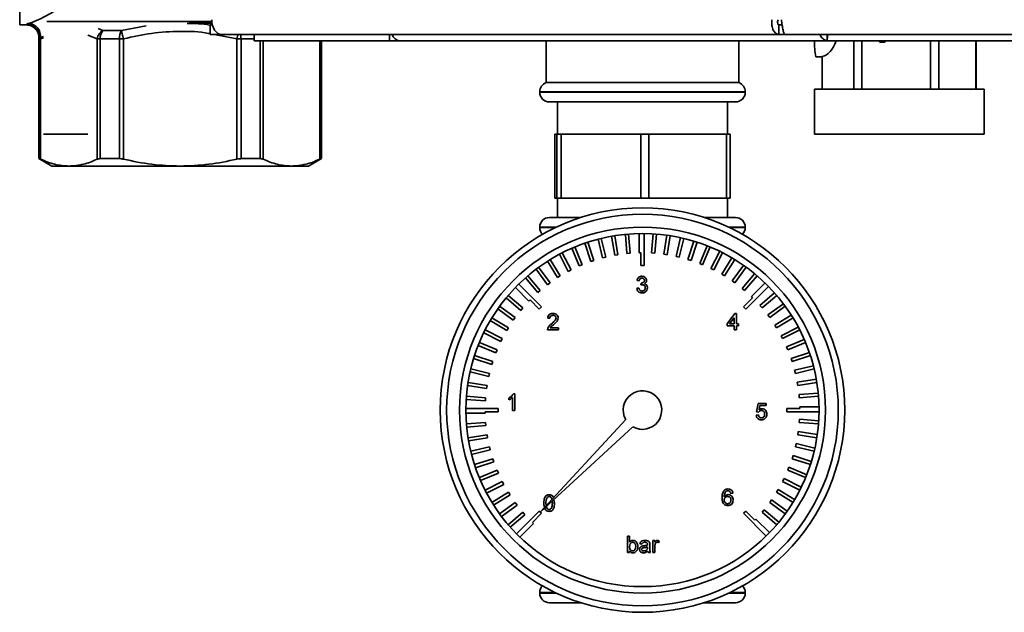
# Paper-space layout 'Blatt1' of a CAD drawing. Units: millimetres. Extents: x 0 to 4200, y 0 to 2970.
# Drawn here: x 470 to 623, y 1528 to 1621 of the extents above; entities that cross this region are included whole.
import ezdxf

# ---------------------------------------------------------------- set-up
doc = ezdxf.new("R2010")
doc.units = ezdxf.units.MM

psp = doc.layouts.new('Blatt1')

# ---------------------------------------------------------------- linework, layer by layer
at = {"color": 7, "linetype": 'Continuous', "lineweight": 35, "ltscale": 10}
for p, q in [((469.93, 1655.8), (469.93, 1619.8)), ((469.93, 1619.8), (471.01, 1619.8)), ((474.14, 1620.3), (499.87, 1620.3)), ((499.57, 1619.8), (499.57, 1618.3)), ((499.95, 1619.8), (499.57, 1619.8)), ((588.15, 1618.3), (588.15, 1619.8)), ((588.68, 1619.8), (588.15, 1619.8)), ((482.9, 1618.93), (485.77, 1618.93)), ((501.33, 1618.3), (499.57, 1618.3)), ((588.15, 1618.3), (501.33, 1618.3)), ((506.43, 1618.3), (506.43, 1617.3)), ((527.55, 1618.3), (527.55, 1617.3)), ((588.15, 1618.3), (589.09, 1618.3)), ((589.09, 1618.3), (786.35, 1618.3)), ((595.72, 1618.3), (595.72, 1617.51)), ((595.76, 1618.11), (595.76, 1618.3)), ((472.93, 1617.63), (472.93, 1598.96)), ((472.93, 1617.63), (472.99, 1617.63)), ((473.19, 1617.63), (472.99, 1617.63)), ((472.99, 1598.96), (472.99, 1617.63)), ((473.18, 1617.82), (473.19, 1617.63)), ((473.19, 1598.88), (473.19, 1617.63)), ((482.47, 1617.63), (482.02, 1617.63)), ((482.02, 1617.63), (482.02, 1598.88)), ((482.47, 1617.63), (485.45, 1617.63)), ((482.47, 1598.96), (482.47, 1617.63)), ((485.45, 1598.96), (485.45, 1617.63)), ((485.45, 1617.63), (486.1, 1617.63)), ((486.1, 1598.88), (486.1, 1617.63)), ((503.76, 1617.63), (503.76, 1598.88)), ((504.41, 1617.63), (503.76, 1617.63)), ((504.41, 1617.63), (504.41, 1598.96)), ((527.55, 1617.3), (506.43, 1617.3)), ((516.93, 1598.96), (516.93, 1617.3)), ((529.13, 1617.3), (527.55, 1617.3)), ((529.13, 1617.31), (529.13, 1617.3)), ((529.14, 1617.3), (529.13, 1617.3)), ((595.76, 1617.3), (529.14, 1617.3)), ((551.93, 1617.3), (551.93, 1610.8)), ((581.93, 1610.8), (581.93, 1617.3)), ((782.09, 1617.3), (595.76, 1617.3)), ((599.84, 1617.3), (599.84, 1609.8)), ((601.11, 1609.8), (601.11, 1617.3)), ((603.91, 1617.09), (603.8, 1617.3)), ((603.92, 1617.09), (603.8, 1617.3)), ((604.74, 1617.09), (603.91, 1617.09)), ((604.63, 1617.3), (604.74, 1617.09)), ((611.77, 1617.3), (611.77, 1609.8)), ((613.11, 1609.8), (613.11, 1617.3)), ((618.86, 1617.3), (618.86, 1609.8)), ((618.93, 1609.8), (618.93, 1617.3)), ((593.94, 1614.8), (594.93, 1614.8)), ((594.93, 1609.8), (594.93, 1614.85)), ((594.93, 1614.84), (594.93, 1614.85)), ((594.93, 1614.84), (594.93, 1609.8)), ((566.93, 1610.8), (551.93, 1610.8)), ((581.93, 1610.8), (566.93, 1610.8)), ((550.93, 1609.39), (550.93, 1609.3)), ((582.93, 1609.3), (582.93, 1609.39)), ((593.71, 1609.8), (593.71, 1602.8)), ((593.71, 1609.8), (620.15, 1609.8)), ((620.15, 1602.8), (620.15, 1609.8)), ((566.93, 1607.8), (552.43, 1607.8)), ((553.68, 1607.8), (553.68, 1602.8)), ((581.43, 1607.8), (566.93, 1607.8)), ((580.18, 1602.8), (580.18, 1607.8)), ((473.65, 1602.8), (480.54, 1602.8)), ((553.26, 1592.8), (553.26, 1602.8)), ((553.26, 1602.8), (553.61, 1602.8)), ((553.61, 1602.8), (553.61, 1592.8)), ((554.24, 1602.8), (553.61, 1602.8)), ((554.24, 1592.8), (554.24, 1602.8)), ((554.24, 1602.8), (566.7, 1602.8)), ((566.7, 1602.8), (566.7, 1592.8)), ((567.91, 1602.8), (566.7, 1602.8)), ((567.91, 1592.8), (567.91, 1602.8)), ((567.91, 1602.8), (580.02, 1602.8)), ((580.02, 1602.8), (580.02, 1592.8)), ((580.6, 1602.8), (580.02, 1602.8)), ((580.6, 1592.8), (580.6, 1602.8)), ((593.71, 1602.8), (620.15, 1602.8)), ((472.93, 1598.96), (474.93, 1597.8)), ((472.93, 1598.96), (472.99, 1598.96)), ((485.45, 1598.96), (482.47, 1598.96)), ((507.38, 1598.96), (504.41, 1598.96)), ((514.93, 1597.8), (516.93, 1598.96)), ((516.86, 1598.96), (516.93, 1598.96)), ((474.93, 1597.8), (477.61, 1597.8)), ((477.61, 1597.8), (494.93, 1597.8)), ((494.93, 1597.8), (512.25, 1597.8)), ((512.25, 1597.8), (514.93, 1597.8)), ((553.61, 1592.8), (553.26, 1592.8)), ((554.24, 1592.8), (553.61, 1592.8)), ((553.68, 1592.8), (553.68, 1589.8)), ((566.7, 1592.8), (554.24, 1592.8)), ((567.91, 1592.8), (566.7, 1592.8)), ((580.02, 1592.8), (567.91, 1592.8)), ((580.6, 1592.8), (580.02, 1592.8)), ((580.18, 1589.8), (580.18, 1592.8)), ((557.32, 1589.8), (552.43, 1589.8)), ((576.53, 1589.8), (581.43, 1589.8)), ((550.93, 1588.3), (550.93, 1588.22)), ((566.43, 1587.3), (566.43, 1584.3)), ((567.18, 1587.3), (567.18, 1582.3)), ((582.93, 1588.22), (582.93, 1588.3)), ((557.96, 1585.8), (558.88, 1582.95)), ((558.43, 1585.96), (559.36, 1583.1)), ((560.02, 1586.42), (560.72, 1583.51)), ((560.51, 1586.54), (561.21, 1583.63)), ((562.13, 1586.88), (562.6, 1583.92)), ((562.63, 1586.96), (563.09, 1584)), ((564.27, 1587.17), (564.51, 1584.19)), ((564.77, 1587.22), (565.01, 1584.23)), ((568.59, 1587.25), (568.35, 1584.27)), ((569.09, 1587.22), (568.85, 1584.23)), ((570.73, 1587.04), (570.27, 1584.08)), ((571.23, 1586.96), (570.76, 1584)), ((572.86, 1586.66), (572.16, 1583.74)), ((573.35, 1586.54), (572.65, 1583.63)), ((574.95, 1586.11), (574.02, 1583.26)), ((575.43, 1585.96), (574.5, 1583.1)), ((554.44, 1584.31), (555.8, 1581.63)), ((555.94, 1585.01), (557.09, 1582.25)), ((556.4, 1585.21), (557.55, 1582.44)), ((565.01, 1584.23), (564.51, 1584.19)), ((566.68, 1584.3), (566.43, 1584.3)), ((566.68, 1584.3), (566.68, 1582.3)), ((568.85, 1584.23), (568.35, 1584.27)), ((576.99, 1585.4), (575.84, 1582.63)), ((577.45, 1585.21), (576.3, 1582.44)), ((578.96, 1584.53), (577.6, 1581.86)), ((579.41, 1584.31), (578.05, 1581.63)), ((552.13, 1582.99), (553.7, 1580.43)), ((552.56, 1583.25), (554.13, 1580.69)), ((554, 1584.07), (555.36, 1581.41)), ((559.36, 1583.1), (558.88, 1582.95)), ((561.21, 1583.63), (560.72, 1583.51)), ((563.09, 1584), (562.6, 1583.92)), ((570.76, 1584), (570.27, 1584.08)), ((572.65, 1583.63), (572.16, 1583.74)), ((574.5, 1583.1), (574.02, 1583.26)), ((580.87, 1583.51), (579.3, 1580.95)), ((581.3, 1583.25), (579.73, 1580.69)), ((550.36, 1581.75), (552.12, 1579.33)), ((550.76, 1582.05), (552.53, 1579.62)), ((555.8, 1581.63), (555.36, 1581.41)), ((557.55, 1582.44), (557.09, 1582.25)), ((567.18, 1582.3), (566.68, 1582.3)), ((576.3, 1582.44), (575.84, 1582.63)), ((578.05, 1581.63), (577.6, 1581.86)), ((582.68, 1582.34), (580.92, 1579.92)), ((583.09, 1582.05), (581.33, 1579.62)), ((548.69, 1580.39), (550.64, 1578.11)), ((549.07, 1580.71), (551.02, 1578.43)), ((552.53, 1579.62), (552.12, 1579.33)), ((554.13, 1580.69), (553.7, 1580.43)), ((566.42, 1579.95), (566.09, 1579.98)), ((579.73, 1580.69), (579.3, 1580.95)), ((581.33, 1579.62), (580.92, 1579.92)), ((584.4, 1581.04), (582.46, 1578.76)), ((584.79, 1580.71), (582.84, 1578.43)), ((547.13, 1578.89), (549.25, 1576.77)), ((547.66, 1579.42), (551.19, 1575.89)), ((551.02, 1578.43), (550.64, 1578.11)), ((566.05, 1578.77), (566.38, 1578.8)), ((566.68, 1579.29), (566.71, 1579.59)), ((582.84, 1578.43), (582.46, 1578.76)), ((586.55, 1579.07), (583.01, 1575.54)), ((586.02, 1579.6), (583.9, 1577.48)), ((545.7, 1577.28), (547.97, 1575.33)), ((546.02, 1577.66), (548.3, 1575.71)), ((549.43, 1576.95), (549.25, 1576.77)), ((549.43, 1576.95), (550.84, 1575.54)), ((584.07, 1577.3), (582.66, 1575.89)), ((584.07, 1577.3), (583.9, 1577.48)), ((587.51, 1578.04), (585.23, 1576.09)), ((587.84, 1577.66), (585.56, 1575.71)), ((544.39, 1575.56), (546.81, 1573.8)), ((544.68, 1575.97), (547.11, 1574.2)), ((548.3, 1575.71), (547.97, 1575.33)), ((551.19, 1575.89), (550.84, 1575.54)), ((583.01, 1575.54), (582.66, 1575.89)), ((585.56, 1575.71), (585.23, 1576.09)), ((588.88, 1576.37), (586.45, 1574.61)), ((589.18, 1575.97), (586.75, 1574.2)), ((543.22, 1573.74), (545.78, 1572.18)), ((543.48, 1574.17), (546.04, 1572.6)), ((547.11, 1574.2), (546.81, 1573.8)), ((552.51, 1574.11), (552.18, 1574.14)), ((580.11, 1573.25), (581.32, 1574.83)), ((581.22, 1574.17), (580.51, 1573.25)), ((581.22, 1573.25), (581.22, 1574.17)), ((581.32, 1574.83), (581.55, 1574.83)), ((581.55, 1574.83), (581.55, 1573.25)), ((586.75, 1574.2), (586.45, 1574.61)), ((590.11, 1574.6), (587.56, 1573.03)), ((590.38, 1574.17), (587.82, 1572.6)), ((542.42, 1572.29), (545.1, 1570.93)), ((546.04, 1572.6), (545.78, 1572.18)), ((553.83, 1572.29), (552.15, 1572.29)), ((552.57, 1572.62), (553.83, 1572.62)), ((553.83, 1572.62), (553.83, 1572.29)), ((580.11, 1572.92), (580.11, 1573.25)), ((581.22, 1572.92), (580.11, 1572.92)), ((580.51, 1573.25), (581.22, 1573.25)), ((581.22, 1572.29), (581.22, 1572.92)), ((581.55, 1572.29), (581.22, 1572.29)), ((581.55, 1573.25), (581.88, 1573.25)), ((581.88, 1572.92), (581.55, 1572.92)), ((581.55, 1572.92), (581.55, 1572.29)), ((581.88, 1573.25), (581.88, 1572.92)), ((587.82, 1572.6), (587.56, 1573.03)), ((591.2, 1572.73), (588.53, 1571.37)), ((591.43, 1572.29), (588.76, 1570.93)), ((542.2, 1571.84), (544.87, 1570.48)), ((545.1, 1570.93), (544.87, 1570.48)), ((588.76, 1570.93), (588.53, 1571.37)), ((592.14, 1570.79), (589.37, 1569.64)), ((541.33, 1569.86), (544.1, 1568.72)), ((541.52, 1570.33), (544.29, 1569.18)), ((544.29, 1569.18), (544.1, 1568.72)), ((589.56, 1569.18), (589.37, 1569.64)), ((592.33, 1570.33), (589.56, 1569.18)), ((540.62, 1567.82), (543.47, 1566.9)), ((540.77, 1568.3), (543.63, 1567.37)), ((543.63, 1567.37), (543.47, 1566.9)), ((592.92, 1568.78), (590.07, 1567.85)), ((590.23, 1567.37), (590.07, 1567.85)), ((593.08, 1568.3), (590.23, 1567.37)), ((540.19, 1566.22), (543.1, 1565.52)), ((593.55, 1566.71), (590.63, 1566.01)), ((590.75, 1565.52), (590.63, 1566.01)), ((593.67, 1566.22), (590.75, 1565.52)), ((540.08, 1565.74), (542.99, 1565.04)), ((543.1, 1565.52), (542.99, 1565.04)), ((594.01, 1564.6), (591.05, 1564.13)), ((539.69, 1563.61), (542.65, 1563.14)), ((539.77, 1564.1), (542.73, 1563.64)), ((542.73, 1563.64), (542.65, 1563.14)), ((591.13, 1563.64), (591.05, 1564.13)), ((594.09, 1564.1), (591.13, 1563.64)), ((539.48, 1561.46), (542.46, 1561.23)), ((539.51, 1561.96), (542.5, 1561.73)), ((542.5, 1561.73), (542.46, 1561.23)), ((546.11, 1561.38), (546.11, 1561.68)), ((546.7, 1559.76), (546.7, 1561.76)), ((546.82, 1562.33), (547.03, 1562.33)), ((547.03, 1562.33), (547.03, 1559.76)), ((594.3, 1562.46), (591.31, 1562.22)), ((591.35, 1561.73), (591.31, 1562.22)), ((594.34, 1561.96), (591.35, 1561.73)), ((539.43, 1560.05), (544.43, 1560.05)), ((544.43, 1560.05), (544.43, 1559.55)), ((547.03, 1559.76), (546.7, 1559.76)), ((584.68, 1559.53), (584.95, 1560.85)), ((584.95, 1560.85), (586.17, 1560.85)), ((585.22, 1560.52), (585.09, 1559.85)), ((586.17, 1560.52), (585.22, 1560.52)), ((586.17, 1560.85), (586.17, 1560.52)), ((591.43, 1560.05), (589.43, 1560.05)), ((589.43, 1559.55), (589.43, 1560.05)), ((594.42, 1560.3), (591.43, 1560.3)), ((591.43, 1560.05), (591.43, 1560.3)), ((539.43, 1559.3), (542.43, 1559.3)), ((542.43, 1559.55), (542.43, 1559.3)), ((542.43, 1559.55), (544.43, 1559.55)), ((564.32, 1558.32), (551.02, 1543.89)), ((584.65, 1559), (584.98, 1559.04)), ((585.01, 1559.5), (584.68, 1559.53)), ((594.43, 1559.55), (589.43, 1559.55)), ((591.35, 1557.88), (591.39, 1558.38)), ((594.38, 1558.14), (591.39, 1558.38)), ((539.51, 1557.65), (542.5, 1557.88)), ((539.56, 1557.15), (542.54, 1557.38)), ((542.5, 1557.88), (542.54, 1557.38)), ((551.02, 1543.89), (565.45, 1557.19)), ((594.34, 1557.65), (591.35, 1557.88)), ((539.77, 1555.5), (542.73, 1555.97)), ((539.85, 1555.01), (542.81, 1555.48)), ((542.73, 1555.97), (542.81, 1555.48)), ((591.13, 1555.97), (591.2, 1556.46)), ((594.09, 1555.5), (591.13, 1555.97)), ((594.16, 1556), (591.2, 1556.46)), ((540.19, 1553.38), (543.1, 1554.08)), ((540.31, 1552.9), (543.22, 1553.6)), ((543.1, 1554.08), (543.22, 1553.6)), ((590.75, 1554.08), (590.87, 1554.57)), ((593.67, 1553.38), (590.75, 1554.08)), ((593.78, 1553.87), (590.87, 1554.57)), ((540.77, 1551.3), (543.63, 1552.23)), ((543.63, 1552.23), (543.78, 1551.76)), ((590.23, 1552.23), (590.38, 1552.71)), ((593.08, 1551.3), (590.23, 1552.23)), ((593.23, 1551.78), (590.38, 1552.71)), ((540.93, 1550.83), (543.78, 1551.76)), ((589.56, 1550.43), (589.75, 1550.89)), ((592.52, 1549.74), (589.75, 1550.89)), ((541.52, 1549.28), (544.29, 1550.43)), ((541.72, 1548.82), (544.48, 1549.97)), ((544.29, 1550.43), (544.48, 1549.97)), ((588.76, 1548.68), (588.98, 1549.13)), ((591.65, 1547.77), (588.98, 1549.13)), ((592.33, 1549.28), (589.56, 1550.43)), ((542.42, 1547.32), (545.1, 1548.68)), ((542.66, 1546.87), (545.32, 1548.23)), ((545.1, 1548.68), (545.32, 1548.23)), ((587.82, 1547), (588.08, 1547.43)), ((590.63, 1545.86), (588.08, 1547.43)), ((591.43, 1547.32), (588.76, 1548.68)), ((543.48, 1545.43), (546.04, 1547)), ((543.75, 1545.01), (546.3, 1546.58)), ((546.04, 1547), (546.3, 1546.58)), ((581.01, 1546.86), (580.68, 1546.83)), ((590.38, 1545.43), (587.82, 1547)), ((544.68, 1543.64), (547.11, 1545.4)), ((544.98, 1543.24), (547.4, 1545)), ((547.11, 1545.4), (547.4, 1545)), ((551.82, 1544.27), (551.72, 1544.54)), ((551.9, 1545.32), (551.94, 1544.9)), ((552.89, 1545.32), (552.86, 1545.59)), ((553.13, 1545.84), (553.22, 1545.32)), ((586.75, 1545.4), (587.04, 1545.81)), ((589.18, 1543.64), (586.75, 1545.4)), ((589.47, 1544.05), (587.04, 1545.81)), ((546.02, 1541.94), (548.3, 1543.89)), ((546.34, 1541.57), (548.62, 1543.51)), ((547.31, 1540.54), (550.84, 1544.07)), ((548.3, 1543.89), (548.62, 1543.51)), ((549.78, 1542.3), (551.19, 1543.72)), ((550.84, 1544.07), (551.19, 1543.72)), ((582.66, 1543.72), (583.01, 1544.07)), ((586.2, 1540.18), (582.66, 1543.72)), ((584.43, 1542.66), (583.01, 1544.07)), ((584.43, 1542.66), (584.61, 1542.83)), ((586.72, 1540.71), (584.61, 1542.83)), ((585.56, 1543.89), (585.88, 1544.27)), ((587.84, 1541.94), (585.56, 1543.89)), ((588.16, 1542.33), (585.88, 1544.27)), ((547.84, 1540.01), (549.96, 1542.13)), ((549.78, 1542.3), (549.96, 1542.13)), ((564.59, 1540.17), (564.92, 1540.17)), ((564.59, 1537.6), (564.59, 1540.17)), ((564.92, 1540.17), (564.92, 1539.22)), ((566.83, 1538.92), (566.5, 1538.95)), ((567.72, 1538.39), (567.72, 1538.49)), ((568.08, 1538.82), (568.08, 1538.41)), ((568.54, 1539.48), (568.84, 1539.48)), ((568.54, 1537.6), (568.54, 1539.48)), ((568.84, 1539.48), (568.84, 1539.21)), ((568.87, 1538.6), (568.87, 1537.6)), ((569.53, 1539.42), (569.43, 1539.13)), ((564.92, 1537.6), (564.59, 1537.6)), ((564.92, 1537.88), (564.92, 1537.6)), ((568.18, 1537.6), (567.85, 1537.6)), ((568.87, 1537.6), (568.54, 1537.6)), ((550.93, 1531.39), (550.93, 1531.3)), ((582.93, 1531.3), (582.93, 1531.39)), ((557.32, 1529.8), (552.43, 1529.8)), ((581.43, 1529.8), (576.53, 1529.8))]:
    psp.add_line(p, q, dxfattribs=at)
at = {"color": 1, "linetype": 'Continuous', "lineweight": 35, "ltscale": 10}
for p, q in [((485.77, 1618.93), (489.62, 1619.65)), ((499.89, 1620.08), (496.3, 1620.08)), ((473.65, 1618.01), (473.18, 1617.82)), ((480.56, 1618.19), (482.02, 1617.63)), ((482.9, 1618.93), (482.17, 1619.21)), ((500.26, 1618.3), (503.76, 1617.63)), ((473.19, 1617.63), (473.64, 1617.8)), ((504.41, 1617.63), (506.43, 1617.63)), ((507.38, 1617.3), (507.38, 1598.96)), ((507.83, 1598.88), (507.83, 1617.3)), ((516.66, 1617.3), (516.66, 1598.88)), ((516.86, 1617.3), (516.86, 1598.96)), ((582.93, 1609.39), (550.93, 1609.39)), ((550.93, 1609.3), (566.93, 1609.3)), ((566.93, 1609.3), (582.93, 1609.3)), ((553.51, 1588.3), (550.93, 1588.3)), ((550.93, 1588.22), (553.33, 1588.22)), ((582.93, 1588.3), (580.34, 1588.3)), ((580.52, 1588.22), (582.93, 1588.22)), ((553.33, 1531.39), (550.93, 1531.39)), ((550.93, 1531.3), (553.51, 1531.3)), ((580.34, 1531.3), (582.93, 1531.3)), ((582.93, 1531.39), (580.52, 1531.39))]:
    psp.add_line(p, q, dxfattribs=at)
at = {"color": 7, "linetype": 'Continuous', "lineweight": 35, "ltscale": 10, "flags": 128}
psp.add_lwpolyline([(499.85, 1620.6), (499.88, 1620.16), (499.97, 1619.72), (500.1, 1619.33), (500.29, 1618.98), (500.51, 1618.69), (500.77, 1618.48), (501.04, 1618.35), (501.33, 1618.3)], dxfattribs=at)
at = {"color": 7, "linetype": 'Continuous', "lineweight": 35, "ltscale": 100}
for radius in [31.5, 30.5, 28.5, 27.5]:
    psp.add_circle((566.93, 1559.8), radius, dxfattribs=at)
for centre, radius, start, end in [((470.99, 1617.87), 2.01, 356.2442, 89.4987), ((471.09, 1617.98), 2.09, 355.5655, 80.7667), ((484.38, 1617.72), 1.91, 140.9104, 182.8893), ((487.76, 1617.74), 2.31, 149.2074, 182.8569), ((529.32, 1618.77), 1.47, 198.323, 262.9778), ((474.43, 1617.63), 1.5, 175.2783, 180), ((474.5, 1617.63), 1.5, 175.6967, 180), ((604.16, 1616.97), 10.44, 178.1451, 191.9482), ((552.43, 1609.39), 1.5, 109.4712, 180), ((581.43, 1609.39), 1.5, 0, 70.5288), ((552.43, 1609.3), 1.5, 180, 270), ((581.43, 1609.3), 1.5, 270, 0), ((552.43, 1588.3), 1.5, 90, 180), ((581.43, 1588.3), 1.5, 0, 90), ((552.43, 1588.22), 1.5, 180, 223.8087), ((581.43, 1588.22), 1.5, 316.1913, 0), ((566.93, 1559.8), 3, 240.466, 209.534), ((552.43, 1531.39), 1.5, 136.1913, 180), ((581.43, 1531.39), 1.5, 0, 43.8087), ((552.43, 1531.3), 1.5, 180, 270), ((581.43, 1531.3), 1.5, 270, 0)]:
    psp.add_arc(centre, radius, start, end, dxfattribs=at)
at = {"color": 1, "linetype": 'Continuous', "lineweight": 35, "ltscale": 100}
psp.add_arc((501.21, 1617.64), 3.19, 359.75, 11.9922, dxfattribs=at)
at = {"color": 7, "linetype": 'Continuous', "lineweight": 35, "ltscale": 100}
psp.add_ellipse((594.53, 1620.8), major_axis=(0, 6), ratio=0.531456, start_param=3.268056, end_param=4.089693, dxfattribs=at)
at = {"color": 7, "linetype": 'Continuous', "lineweight": 35, "ltscale": 10}
for points, knots in [([(471.43, 1620.04), (472.4, 1620.41), (473.86, 1620.97), (476.08, 1622.46), (477.66, 1623.06), (478.45, 1623.36)], [0, 0, 0, 0, 0.499485, 0.749704, 1, 1, 1, 1]), ([(470.93, 1619.8), (471.19, 1619.77), (471.59, 1619.73), (472.07, 1619.47), (472.39, 1619.19), (472.65, 1618.85), (472.89, 1618.36), (472.91, 1617.96), (472.93, 1617.7)], [0, 0, 0, 0, 0.2387269, 0.3678793, 0.4999746, 0.6320736, 0.7612368, 1, 1, 1, 1]), ([(471.01, 1619.88), (471.05, 1619.9), (471.11, 1619.95), (471.32, 1620.01), (471.43, 1620.04)], [0, 0, 0, 0, 0.500632, 1, 1, 1, 1]), ([(482.02, 1617.63), (482.05, 1617.76), (482.1, 1618.03), (482.3, 1618.4), (482.57, 1618.72), (482.79, 1618.86), (482.9, 1618.93)], [0, 0, 0, 0, 0.24519, 0.5, 0.75481, 1, 1, 1, 1]), ([(485.77, 1618.93), (485.79, 1618.86), (485.82, 1618.72), (485.9, 1618.4), (486, 1618.03), (486.06, 1617.76), (486.1, 1617.63)], [0, 0, 0, 0, 0.24519, 0.5, 0.75481, 1, 1, 1, 1]), ([(594.53, 1618.3), (594.54, 1618.3), (594.6, 1618.15), (594.83, 1617.82), (595.25, 1617.4), (595.6, 1617.34), (595.76, 1617.3)], [0, 0, 0, 0, 0.014229, 0.219718, 0.616733, 1, 1, 1, 1]), ([(595.76, 1617.3), (595.75, 1617.33), (595.71, 1617.38), (595.72, 1617.75), (595.77, 1618.12), (595.79, 1618.3)], [0, 0, 0, 0, 0.346645, 0.687421, 1, 1, 1, 1]), ([(473.18, 1617.82), (473.13, 1617.8), (473.04, 1617.77), (473.01, 1617.75), (473, 1617.74)], [0, 0, 0, 0, 0.539332, 1, 1, 1, 1]), ([(472.99, 1598.96), (473.02, 1598.95), (473.05, 1598.94), (473.16, 1598.89), (473.19, 1598.88)], [0, 0, 0, 0, 0.677394, 1, 1, 1, 1]), ([(477.61, 1597.8), (476.87, 1597.85), (475.38, 1597.96), (473.92, 1598.57), (473.19, 1598.88)], [0, 0, 0, 0, 0.496482, 1, 1, 1, 1]), ([(482.02, 1598.88), (481.3, 1598.57), (479.84, 1597.96), (478.36, 1597.85), (477.61, 1597.8)], [0, 0, 0, 0, 0.496873, 1, 1, 1, 1]), ([(482.47, 1598.96), (482.35, 1598.95), (482.18, 1598.94), (482.06, 1598.89), (482.02, 1598.88)], [0, 0, 0, 0, 0.677394, 1, 1, 1, 1]), ([(485.45, 1598.96), (485.59, 1598.95), (485.8, 1598.94), (486.02, 1598.89), (486.1, 1598.88)], [0, 0, 0, 0, 0.677394, 1, 1, 1, 1]), ([(494.93, 1597.8), (493.45, 1597.85), (490.48, 1597.96), (487.56, 1598.57), (486.1, 1598.88)], [0, 0, 0, 0, 0.496482, 1, 1, 1, 1]), ([(503.76, 1598.88), (502.31, 1598.57), (499.4, 1597.96), (496.42, 1597.85), (494.93, 1597.8)], [0, 0, 0, 0, 0.496873, 1, 1, 1, 1]), ([(503.76, 1598.88), (503.91, 1598.91), (504.13, 1598.95), (504.34, 1598.96), (504.41, 1598.96)], [0, 0, 0, 0, 0.677593, 1, 1, 1, 1]), ([(507.38, 1598.96), (507.5, 1598.95), (507.68, 1598.94), (507.79, 1598.89), (507.83, 1598.88)], [0, 0, 0, 0, 0.677394, 1, 1, 1, 1]), ([(512.25, 1597.8), (511.51, 1597.85), (510.02, 1597.96), (508.57, 1598.57), (507.83, 1598.88)], [0, 0, 0, 0, 0.496482, 1, 1, 1, 1]), ([(516.66, 1598.88), (515.94, 1598.57), (514.48, 1597.96), (513, 1597.85), (512.25, 1597.8)], [0, 0, 0, 0, 0.496873, 1, 1, 1, 1]), ([(516.86, 1598.96), (516.84, 1598.95), (516.8, 1598.94), (516.7, 1598.89), (516.66, 1598.88)], [0, 0, 0, 0, 0.677394, 1, 1, 1, 1]), ([(566.09, 1579.98), (566.11, 1580.08), (566.16, 1580.28), (566.36, 1580.51), (566.6, 1580.63), (566.76, 1580.64), (566.84, 1580.64)], [0, 0, 0, 0, 0.280253, 0.559523, 0.779592, 1, 1, 1, 1]), ([(566.85, 1580.35), (566.79, 1580.34), (566.67, 1580.33), (566.52, 1580.23), (566.45, 1580.09), (566.43, 1580), (566.42, 1579.95)], [0, 0, 0, 0, 0.280001, 0.559131, 0.77932, 1, 1, 1, 1]), ([(566.76, 1579.59), (566.82, 1579.59), (566.95, 1579.6), (567.12, 1579.69), (567.23, 1579.82), (567.23, 1579.93), (567.24, 1579.98)], [0, 0, 0, 0, 0.28068, 0.560951, 0.780057, 1, 1, 1, 1]), ([(566.84, 1580.64), (566.94, 1580.63), (567.14, 1580.61), (567.39, 1580.45), (567.54, 1580.23), (567.56, 1580.07), (567.57, 1579.99)], [0, 0, 0, 0, 0.280184, 0.559855, 0.78, 1, 1, 1, 1]), ([(567.24, 1579.98), (567.23, 1580.04), (567.22, 1580.15), (567.11, 1580.27), (566.98, 1580.34), (566.89, 1580.34), (566.85, 1580.35)], [0, 0, 0, 0, 0.27946, 0.558952, 0.779255, 1, 1, 1, 1]), ([(567.57, 1579.99), (567.56, 1579.93), (567.55, 1579.81), (567.44, 1579.61), (567.3, 1579.53), (567.22, 1579.48)], [0, 0, 0, 0, 0.280496, 0.561003, 1, 1, 1, 1]), ([(566.85, 1578.04), (566.74, 1578.05), (566.52, 1578.07), (566.26, 1578.26), (566.1, 1578.51), (566.07, 1578.68), (566.05, 1578.77)], [0, 0, 0, 0, 0.279911, 0.559249, 0.779476, 1, 1, 1, 1]), ([(566.38, 1578.8), (566.4, 1578.73), (566.43, 1578.6), (566.54, 1578.43), (566.7, 1578.35), (566.81, 1578.34), (566.86, 1578.34)], [0, 0, 0, 0, 0.280881, 0.560073, 0.779653, 1, 1, 1, 1]), ([(566.89, 1579.33), (566.85, 1579.33), (566.78, 1579.32), (566.71, 1579.3), (566.68, 1579.29)], [0, 0, 0, 0, 0.5597721, 1, 1, 1, 1]), ([(566.71, 1579.59), (566.72, 1579.59), (566.73, 1579.59), (566.75, 1579.59), (566.76, 1579.59)], [0, 0, 0, 0, 0.560003, 1, 1, 1, 1]), ([(567.7, 1578.85), (567.68, 1578.73), (567.65, 1578.48), (567.42, 1578.21), (567.14, 1578.06), (566.95, 1578.05), (566.85, 1578.04)], [0, 0, 0, 0, 0.279401, 0.559064, 0.779378, 1, 1, 1, 1]), ([(566.86, 1578.34), (566.94, 1578.35), (567.09, 1578.36), (567.26, 1578.5), (567.36, 1578.67), (567.37, 1578.79), (567.37, 1578.85)], [0, 0, 0, 0, 0.279883, 0.558993, 0.779319, 1, 1, 1, 1]), ([(567.37, 1578.85), (567.36, 1578.92), (567.35, 1579.06), (567.22, 1579.22), (567.06, 1579.32), (566.94, 1579.32), (566.89, 1579.33)], [0, 0, 0, 0, 0.279747, 0.559171, 0.779444, 1, 1, 1, 1]), ([(567.22, 1579.48), (567.3, 1579.46), (567.45, 1579.4), (567.61, 1579.23), (567.69, 1579.04), (567.7, 1578.91), (567.7, 1578.85)], [0, 0, 0, 0, 0.279807, 0.559185, 0.779408, 1, 1, 1, 1]), ([(552.18, 1574.14), (552.2, 1574.25), (552.24, 1574.48), (552.46, 1574.73), (552.74, 1574.85), (552.92, 1574.86), (553.01, 1574.86)], [0, 0, 0, 0, 0.280235, 0.558893, 0.779132, 1, 1, 1, 1]), ([(553, 1574.57), (552.93, 1574.56), (552.79, 1574.55), (552.62, 1574.43), (552.52, 1574.27), (552.52, 1574.16), (552.51, 1574.11)], [0, 0, 0, 0, 0.28041, 0.559489, 0.779375, 1, 1, 1, 1]), ([(552.78, 1573.25), (552.94, 1573.39), (553.17, 1573.59), (553.42, 1573.9), (553.45, 1574.07), (553.47, 1574.15)], [0, 0, 0, 0, 0.561313, 0.781386, 1, 1, 1, 1]), ([(553.47, 1574.15), (553.46, 1574.22), (553.44, 1574.35), (553.31, 1574.48), (553.15, 1574.56), (553.05, 1574.56), (553, 1574.57)], [0, 0, 0, 0, 0.27908, 0.558612, 0.779043, 1, 1, 1, 1]), ([(553.01, 1574.86), (553.12, 1574.85), (553.34, 1574.84), (553.61, 1574.66), (553.77, 1574.42), (553.79, 1574.24), (553.8, 1574.15)], [0, 0, 0, 0, 0.280482, 0.559644, 0.779749, 1, 1, 1, 1]), ([(553.8, 1574.15), (553.78, 1574.03), (553.74, 1573.78), (553.47, 1573.43), (553.23, 1573.22), (553.08, 1573.1)], [0, 0, 0, 0, 0.278741, 0.558834, 1, 1, 1, 1]), ([(552.15, 1572.29), (552.15, 1572.34), (552.15, 1572.42), (552.17, 1572.49), (552.18, 1572.52)], [0, 0, 0, 0, 0.559956, 1, 1, 1, 1]), ([(552.18, 1572.52), (552.23, 1572.62), (552.3, 1572.79), (552.46, 1572.98), (552.61, 1573.12), (552.72, 1573.21), (552.78, 1573.25)], [0, 0, 0, 0, 0.339411, 0.559525, 0.779752, 1, 1, 1, 1]), ([(553.08, 1573.1), (553.02, 1573.05), (552.92, 1572.97), (552.78, 1572.85), (552.67, 1572.75), (552.6, 1572.66), (552.57, 1572.62)], [0, 0, 0, 0, 0.340038, 0.560063, 0.78009, 1, 1, 1, 1]), ([(546.11, 1561.68), (546.27, 1561.77), (546.56, 1561.94), (546.74, 1562.21), (546.82, 1562.33)], [0, 0, 0, 0, 0.560427, 1, 1, 1, 1]), ([(546.7, 1561.76), (546.6, 1561.67), (546.42, 1561.52), (546.2, 1561.42), (546.11, 1561.38)], [0, 0, 0, 0, 0.559686, 1, 1, 1, 1]), ([(585.45, 1559.73), (585.4, 1559.73), (585.31, 1559.72), (585.14, 1559.65), (585.06, 1559.56), (585.01, 1559.5)], [0, 0, 0, 0, 0.2809249, 0.5611607, 1, 1, 1, 1]), ([(585.09, 1559.85), (585.16, 1559.91), (585.3, 1560), (585.47, 1560.02), (585.54, 1560.02)], [0, 0, 0, 0, 0.559939, 1, 1, 1, 1]), ([(585.97, 1559.17), (585.96, 1559.25), (585.95, 1559.41), (585.83, 1559.62), (585.64, 1559.72), (585.52, 1559.72), (585.45, 1559.73)], [0, 0, 0, 0, 0.280653, 0.559595, 0.77929, 1, 1, 1, 1]), ([(585.54, 1560.02), (585.66, 1560.01), (585.9, 1559.98), (586.15, 1559.74), (586.28, 1559.47), (586.29, 1559.29), (586.3, 1559.19)], [0, 0, 0, 0, 0.27917, 0.558797, 0.779169, 1, 1, 1, 1]), ([(585.45, 1558.28), (585.34, 1558.29), (585.11, 1558.31), (584.85, 1558.5), (584.69, 1558.74), (584.67, 1558.92), (584.65, 1559)], [0, 0, 0, 0, 0.28007, 0.559249, 0.779432, 1, 1, 1, 1]), ([(584.98, 1559.04), (584.99, 1558.97), (585.02, 1558.84), (585.13, 1558.67), (585.29, 1558.59), (585.4, 1558.58), (585.45, 1558.58)], [0, 0, 0, 0, 0.280714, 0.559926, 0.779622, 1, 1, 1, 1]), ([(585.45, 1558.58), (585.54, 1558.58), (585.7, 1558.6), (585.88, 1558.78), (585.96, 1558.98), (585.96, 1559.11), (585.97, 1559.17)], [0, 0, 0, 0, 0.279539, 0.558252, 0.778884, 1, 1, 1, 1]), ([(586.1, 1558.59), (586, 1558.49), (585.82, 1558.31), (585.56, 1558.29), (585.45, 1558.28)], [0, 0, 0, 0, 0.5584849, 1, 1, 1, 1]), ([(586.3, 1559.19), (586.29, 1559.07), (586.27, 1558.85), (586.15, 1558.67), (586.1, 1558.59)], [0, 0, 0, 0, 0.559726, 1, 1, 1, 1]), ([(579.61, 1547.23), (579.72, 1547.32), (579.91, 1547.49), (580.16, 1547.51), (580.27, 1547.52)], [0, 0, 0, 0, 0.55838, 1, 1, 1, 1]), ([(580.27, 1547.52), (580.37, 1547.51), (580.58, 1547.49), (580.82, 1547.32), (580.97, 1547.1), (581, 1546.94), (581.01, 1546.86)], [0, 0, 0, 0, 0.280049, 0.559187, 0.779374, 1, 1, 1, 1]), ([(551.57, 1545.32), (551.58, 1545.62), (551.6, 1545.99), (551.81, 1546.37), (551.97, 1546.52), (552.18, 1546.61), (552.32, 1546.62), (552.4, 1546.62)], [0, 0, 0, 0, 0.4991489, 0.6245224, 0.7495969, 0.8746743, 1, 1, 1, 1]), ([(552.05, 1546.15), (552, 1546), (551.9, 1545.73), (551.9, 1545.45), (551.9, 1545.32)], [0, 0, 0, 0, 0.558059, 1, 1, 1, 1]), ([(552.39, 1546.33), (552.36, 1546.32), (552.28, 1546.32), (552.16, 1546.27), (552.09, 1546.19), (552.05, 1546.15)], [0, 0, 0, 0, 0.280453, 0.560688, 1, 1, 1, 1]), ([(552.84, 1545.87), (552.84, 1545.89), (552.83, 1545.97), (552.78, 1546.09), (552.68, 1546.22), (552.55, 1546.31), (552.45, 1546.32), (552.39, 1546.33)], [0, 0, 0, 0, 0.1105296, 0.3333694, 0.5558706, 0.7779302, 1, 1, 1, 1]), ([(552.4, 1546.62), (552.47, 1546.62), (552.61, 1546.61), (552.82, 1546.52), (552.98, 1546.37), (553.07, 1546.23), (553.08, 1546.15), (553.08, 1546.14)], [0, 0, 0, 0, 0.2393865, 0.4785765, 0.7173528, 0.9568201, 1, 1, 1, 1]), ([(579.33, 1546.15), (579.34, 1546.37), (579.34, 1546.75), (579.53, 1547.08), (579.61, 1547.23)], [0, 0, 0, 0, 0.561396, 1, 1, 1, 1]), ([(580.23, 1544.92), (580.12, 1544.93), (579.91, 1544.95), (579.63, 1545.13), (579.36, 1545.52), (579.34, 1545.89), (579.33, 1546.15)], [0, 0, 0, 0, 0.186919, 0.373549, 0.560232, 1, 1, 1, 1]), ([(579.97, 1547.15), (579.91, 1547.08), (579.78, 1546.96), (579.67, 1546.65), (579.67, 1546.43), (579.66, 1546.29)], [0, 0, 0, 0, 0.2793589, 0.5591759, 1, 1, 1, 1]), ([(579.66, 1546.29), (579.76, 1546.4), (579.92, 1546.59), (580.17, 1546.62), (580.29, 1546.63)], [0, 0, 0, 0, 0.558625, 1, 1, 1, 1]), ([(580.19, 1546.33), (580.12, 1546.32), (579.96, 1546.31), (579.78, 1546.17), (579.67, 1545.99), (579.67, 1545.86), (579.66, 1545.8)], [0, 0, 0, 0, 0.27974, 0.559339, 0.779412, 1, 1, 1, 1]), ([(580.25, 1547.22), (580.19, 1547.22), (580.09, 1547.21), (580.01, 1547.17), (579.97, 1547.15)], [0, 0, 0, 0, 0.559717, 1, 1, 1, 1]), ([(580.71, 1545.79), (580.71, 1545.87), (580.7, 1546.03), (580.57, 1546.22), (580.38, 1546.32), (580.26, 1546.33), (580.19, 1546.33)], [0, 0, 0, 0, 0.280456, 0.559364, 0.779311, 1, 1, 1, 1]), ([(580.56, 1547.09), (580.51, 1547.13), (580.42, 1547.21), (580.3, 1547.22), (580.25, 1547.22)], [0, 0, 0, 0, 0.559004, 1, 1, 1, 1]), ([(580.29, 1546.63), (580.4, 1546.61), (580.64, 1546.58), (580.89, 1546.35), (581.03, 1546.07), (581.04, 1545.89), (581.04, 1545.8)], [0, 0, 0, 0, 0.279141, 0.558815, 0.77917, 1, 1, 1, 1]), ([(580.68, 1546.83), (580.67, 1546.88), (580.64, 1546.98), (580.59, 1547.06), (580.56, 1547.09)], [0, 0, 0, 0, 0.560488, 1, 1, 1, 1]), ([(551.69, 1544.62), (551.66, 1544.69), (551.56, 1544.91), (551.57, 1545.16), (551.57, 1545.32)], [0, 0, 0, 0, 0.324607, 1, 1, 1, 1]), ([(551.96, 1544.76), (551.96, 1544.74), (551.96, 1544.67), (552.01, 1544.55), (552.11, 1544.43), (552.24, 1544.33), (552.34, 1544.32), (552.4, 1544.32)], [0, 0, 0, 0, 0.0844633, 0.3138889, 0.5428856, 0.7715059, 1, 1, 1, 1]), ([(553.22, 1545.32), (553.21, 1545.03), (553.2, 1544.65), (552.98, 1544.27), (552.82, 1544.12), (552.61, 1544.03), (552.47, 1544.03), (552.4, 1544.02)], [0, 0, 0, 0, 0.499115, 0.624458, 0.749554, 0.874658, 1, 1, 1, 1]), ([(552.4, 1544.32), (552.45, 1544.32), (552.55, 1544.33), (552.68, 1544.43), (552.78, 1544.55), (552.88, 1544.85), (552.89, 1545.11), (552.89, 1545.32)], [0, 0, 0, 0, 0.124656, 0.24942, 0.374387, 0.49959, 1, 1, 1, 1]), ([(579.66, 1545.8), (579.67, 1545.72), (579.69, 1545.55), (579.82, 1545.35), (580.01, 1545.23), (580.14, 1545.22), (580.21, 1545.21)], [0, 0, 0, 0, 0.280082, 0.55977, 0.779688, 1, 1, 1, 1]), ([(580.21, 1545.21), (580.29, 1545.22), (580.45, 1545.24), (580.62, 1545.4), (580.7, 1545.6), (580.71, 1545.72), (580.71, 1545.79)], [0, 0, 0, 0, 0.279489, 0.558551, 0.778978, 1, 1, 1, 1]), ([(581.04, 1545.8), (581.03, 1545.67), (581.01, 1545.42), (580.81, 1545.12), (580.53, 1544.94), (580.33, 1544.93), (580.23, 1544.92)], [0, 0, 0, 0, 0.28023, 0.559761, 0.779759, 1, 1, 1, 1]), ([(552.4, 1544.02), (552.27, 1544.03), (552.05, 1544.05), (551.89, 1544.2), (551.82, 1544.27)], [0, 0, 0, 0, 0.559716, 1, 1, 1, 1]), ([(564.92, 1539.22), (564.99, 1539.31), (565.13, 1539.47), (565.33, 1539.5), (565.42, 1539.51)], [0, 0, 0, 0, 0.559686, 1, 1, 1, 1]), ([(565.4, 1539.21), (565.35, 1539.2), (565.23, 1539.19), (565.09, 1539.09), (564.94, 1538.88), (564.93, 1538.69), (564.92, 1538.55)], [0, 0, 0, 0, 0.186652, 0.37361, 0.56087, 1, 1, 1, 1]), ([(564.92, 1538.55), (564.92, 1538.46), (564.92, 1538.3), (564.98, 1538.16), (565.01, 1538.09)], [0, 0, 0, 0, 0.5610775, 1, 1, 1, 1]), ([(565.39, 1537.86), (565.45, 1537.87), (565.56, 1537.88), (565.71, 1537.99), (565.85, 1538.2), (565.87, 1538.4), (565.87, 1538.54)], [0, 0, 0, 0, 0.186544, 0.373502, 0.560614, 1, 1, 1, 1]), ([(565.87, 1538.54), (565.87, 1538.7), (565.85, 1538.93), (565.66, 1539.14), (565.52, 1539.2), (565.44, 1539.21), (565.4, 1539.21)], [0, 0, 0, 0, 0.4987538, 0.7486559, 0.8743032, 1, 1, 1, 1]), ([(565.42, 1539.51), (565.55, 1539.49), (565.81, 1539.46), (566.15, 1539.1), (566.18, 1538.77), (566.2, 1538.56)], [0, 0, 0, 0, 0.280307, 0.559788, 1, 1, 1, 1]), ([(566.2, 1538.56), (566.2, 1538.43), (566.18, 1538.17), (566.01, 1537.83), (565.74, 1537.6), (565.53, 1537.58), (565.42, 1537.57)], [0, 0, 0, 0, 0.280958, 0.560352, 0.780382, 1, 1, 1, 1]), ([(566.47, 1538.1), (566.47, 1538.17), (566.49, 1538.3), (566.63, 1538.52), (566.8, 1538.59), (566.9, 1538.63)], [0, 0, 0, 0, 0.280458, 0.560983, 1, 1, 1, 1]), ([(566.5, 1538.95), (566.53, 1539.05), (566.59, 1539.25), (566.91, 1539.48), (567.18, 1539.5), (567.35, 1539.51)], [0, 0, 0, 0, 0.28043, 0.559303, 1, 1, 1, 1]), ([(567.22, 1538.38), (567.13, 1538.38), (567.01, 1538.36), (566.89, 1538.3), (566.84, 1538.25), (566.8, 1538.18), (566.8, 1538.14), (566.8, 1538.11)], [0, 0, 0, 0, 0.5002798, 0.6253263, 0.7502693, 0.875147, 1, 1, 1, 1]), ([(567.29, 1539.21), (567.23, 1539.21), (567.12, 1539.21), (566.97, 1539.16), (566.87, 1539.04), (566.84, 1538.96), (566.83, 1538.92)], [0, 0, 0, 0, 0.2808547, 0.5597509, 0.7794996, 1, 1, 1, 1]), ([(566.9, 1538.63), (566.95, 1538.64), (567.04, 1538.66), (567.13, 1538.67), (567.17, 1538.68)], [0, 0, 0, 0, 0.559918, 1, 1, 1, 1]), ([(567.17, 1538.68), (567.28, 1538.69), (567.46, 1538.71), (567.64, 1538.76), (567.72, 1538.78)], [0, 0, 0, 0, 0.560185, 1, 1, 1, 1]), ([(567.72, 1538.49), (567.63, 1538.46), (567.46, 1538.42), (567.3, 1538.39), (567.22, 1538.38)], [0, 0, 0, 0, 0.55976, 1, 1, 1, 1]), ([(567.63, 1539.11), (567.57, 1539.15), (567.47, 1539.21), (567.34, 1539.21), (567.29, 1539.21)], [0, 0, 0, 0, 0.557871, 1, 1, 1, 1]), ([(567.35, 1539.51), (567.52, 1539.5), (567.76, 1539.49), (568.01, 1539.29), (568.04, 1539.16), (568.06, 1539.1)], [0, 0, 0, 0, 0.5592531, 0.7791951, 1, 1, 1, 1]), ([(567.72, 1538.86), (567.72, 1538.91), (567.71, 1539.01), (567.66, 1539.08), (567.63, 1539.11)], [0, 0, 0, 0, 0.561903, 1, 1, 1, 1]), ([(567.67, 1538.13), (567.68, 1538.18), (567.71, 1538.26), (567.72, 1538.35), (567.72, 1538.39)], [0, 0, 0, 0, 0.558995, 1, 1, 1, 1]), ([(567.72, 1538.78), (567.72, 1538.8), (567.72, 1538.82), (567.72, 1538.85), (567.72, 1538.86)], [0, 0, 0, 0, 0.560023, 1, 1, 1, 1]), ([(568.06, 1539.1), (568.07, 1539.04), (568.08, 1538.95), (568.08, 1538.86), (568.08, 1538.82)], [0, 0, 0, 0, 0.559817, 1, 1, 1, 1]), ([(568.08, 1538.41), (568.08, 1538.32), (568.08, 1538.16), (568.09, 1537.95), (568.11, 1537.77), (568.16, 1537.65), (568.18, 1537.6)], [0, 0, 0, 0, 0.3402059, 0.5603391, 0.7801747, 1, 1, 1, 1]), ([(568.84, 1539.21), (568.89, 1539.3), (568.96, 1539.41), (569.11, 1539.5), (569.18, 1539.5), (569.22, 1539.51)], [0, 0, 0, 0, 0.559599, 0.779772, 1, 1, 1, 1]), ([(568.92, 1538.97), (568.9, 1538.9), (568.87, 1538.78), (568.87, 1538.65), (568.87, 1538.6)], [0, 0, 0, 0, 0.559888, 1, 1, 1, 1]), ([(569.21, 1539.21), (569.17, 1539.21), (569.1, 1539.2), (568.98, 1539.12), (568.94, 1539.03), (568.92, 1538.97)], [0, 0, 0, 0, 0.280305, 0.560911, 1, 1, 1, 1]), ([(569.43, 1539.13), (569.39, 1539.16), (569.32, 1539.2), (569.24, 1539.21), (569.21, 1539.21)], [0, 0, 0, 0, 0.5601157, 1, 1, 1, 1]), ([(569.22, 1539.51), (569.28, 1539.5), (569.39, 1539.49), (569.49, 1539.44), (569.53, 1539.42)], [0, 0, 0, 0, 0.559546, 1, 1, 1, 1]), ([(565.42, 1537.57), (565.36, 1537.57), (565.25, 1537.58), (565.06, 1537.68), (564.97, 1537.8), (564.92, 1537.88)], [0, 0, 0, 0, 0.280383, 0.560561, 1, 1, 1, 1]), ([(565.01, 1538.09), (565.06, 1538.02), (565.16, 1537.89), (565.32, 1537.87), (565.39, 1537.86)], [0, 0, 0, 0, 0.559562, 1, 1, 1, 1]), ([(567.08, 1537.57), (566.99, 1537.57), (566.82, 1537.58), (566.61, 1537.7), (566.48, 1537.89), (566.47, 1538.03), (566.47, 1538.1)], [0, 0, 0, 0, 0.280815, 0.55969, 0.779696, 1, 1, 1, 1]), ([(566.8, 1538.11), (566.8, 1538.08), (566.81, 1538.02), (566.86, 1537.95), (566.98, 1537.87), (567.08, 1537.87), (567.16, 1537.86)], [0, 0, 0, 0, 0.186565, 0.373467, 0.560613, 1, 1, 1, 1]), ([(567.75, 1537.83), (567.64, 1537.75), (567.44, 1537.6), (567.19, 1537.57), (567.08, 1537.57)], [0, 0, 0, 0, 0.559971, 1, 1, 1, 1]), ([(567.16, 1537.86), (567.27, 1537.88), (567.48, 1537.9), (567.61, 1538.06), (567.67, 1538.13)], [0, 0, 0, 0, 0.559758, 1, 1, 1, 1]), ([(567.85, 1537.6), (567.82, 1537.64), (567.78, 1537.71), (567.76, 1537.79), (567.75, 1537.83)], [0, 0, 0, 0, 0.559697, 1, 1, 1, 1])]:
    psp.add_open_spline(points, degree=3, knots=knots, dxfattribs=at)
at = {"color": 1, "linetype": 'Continuous', "lineweight": 35, "ltscale": 10}
for points, knots in [([(496.02, 1620.01), (497.19, 1620), (498.39, 1619.99), (499.55, 1619.77), (499.57, 1619.77)], [0, 0, 0, 0, 0.984636, 1, 1, 1, 1]), ([(486.1, 1617.63), (487.55, 1617.95), (490.44, 1618.59), (494.9, 1618.85), (497.96, 1618.75), (499.5, 1618.45), (499.57, 1618.44)], [0, 0, 0, 0, 0.3280988, 0.6541527, 0.9834493, 1, 1, 1, 1]), ([(503.76, 1617.63), (503.79, 1617.76), (503.85, 1618), (503.9, 1618.21), (503.93, 1618.3)], [0, 0, 0, 0, 0.554692, 1, 1, 1, 1])]:
    psp.add_open_spline(points, degree=3, knots=knots, dxfattribs=at)
at = {"color": 7, "linetype": 'Continuous', "lineweight": 35, "ltscale": 10}
for points in [[(587.08, 1620.6), (587.07, 1620.3), (587.04, 1619.7), (587.28, 1618.94), (587.67, 1618.41), (587.99, 1618.34), (588.15, 1618.3)], [(588.04, 1620.6), (588.02, 1620.5), (587.96, 1620.29), (587.98, 1620.03), (588.05, 1619.84), (588.12, 1619.82), (588.15, 1619.8)], [(589.09, 1618.3), (589.04, 1618.34), (588.96, 1618.41), (588.82, 1618.94), (588.69, 1619.7), (588.6, 1620.3), (588.56, 1620.6)]]:
    psp.add_open_spline(points, degree=3, dxfattribs=at)

doc.saveas('drawing.dxf')
